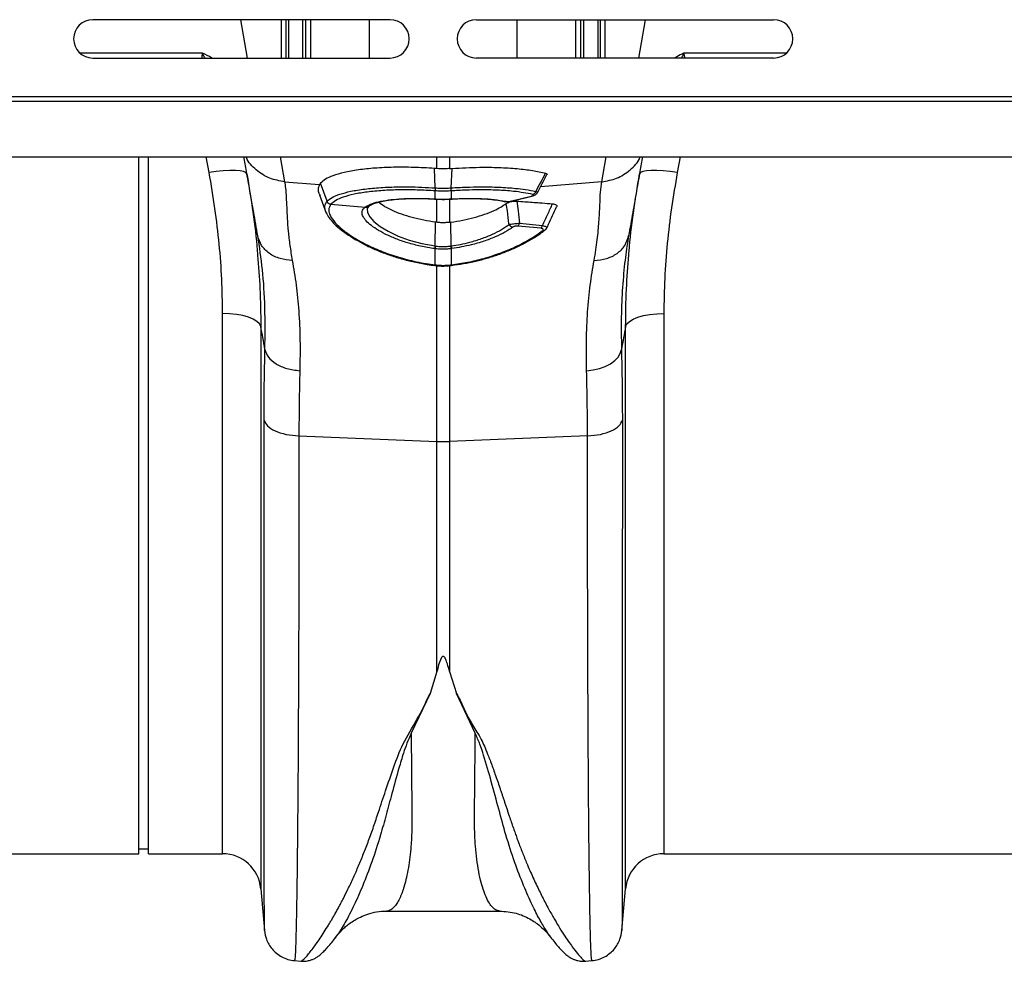
# Model space of a CAD drawing. Units: millimetres. Extents: x 781 to 11910, y 772 to 5134.
# Drawn here: x 2505 to 2710, y 3944 to 4140 of the extents above; entities that cross this region are included whole.
import ezdxf

# ---------------------------------------------------------------- set-up
doc = ezdxf.new("R2010")
doc.units = ezdxf.units.MM
doc.layers.add('ACO_DRAINAGE', color=7, linetype='CONTINUOUS')

# ---------------------------------------------------------------- blocks, each defined once
blk = doc.blocks.new('ACO_-_32811_-_PLAN')
at = {"layer": 'ACO_DRAINAGE', "linetype": 'Continuous'}
for p, q in [((-502.34, 174), (-564.34, 174)), ((-532.05, 166), (-533.46, 174)), ((-524.97, 166), (-524.97, 174)), ((-520.62, 174), (-520.62, 166)), ((-519.91, 166), (-519.91, 174)), ((-518.94, 174), (-518.94, 166)), ((-506.64, 166), (-506.64, 174)), ((-484.34, 174), (-422.34, 174)), ((-475.87, 174), (-475.87, 166)), ((-463.57, 166), (-463.57, 174)), ((-462.6, 174), (-462.6, 166)), ((-461.9, 166), (-461.9, 174)), ((-457.55, 174), (-457.55, 166)), ((-450.47, 166), (-449.06, 174)), ((-564.34, 166), (-502.34, 166)), ((-422.34, 166), (-484.34, 166)), ((-995.84, 157), (8.74, 157)), ((-995.8, 158), (8.78, 158)), ((-995.84, 145.4), (8.74, 145.4)), ((-554.76, 0), (-554.76, 145.4)), ((-552.76, 0), (-552.76, 145.4)), ((-540.08, 142.09), (-540.69, 145.4)), ((-525.26, 145.4), (-524.34, 140.2)), ((-492.56, 142.94), (-492.56, 145.4)), ((-489.95, 145.4), (-489.95, 142.94)), ((-458.18, 140.2), (-457.26, 145.4)), ((-441.82, 145.4), (-442.43, 142.09)), ((-538.58, 142.32), (-540.08, 142.09)), ((-537.13, 142.47), (-538.58, 142.32)), ((-535.79, 142.55), (-537.13, 142.47)), ((-534.61, 142.55), (-535.79, 142.55)), ((-533.63, 142.48), (-534.61, 142.55)), ((-532.88, 142.33), (-533.63, 142.48)), ((-532.4, 142.11), (-532.88, 142.33)), ((-532.2, 141.83), (-532.4, 142.11)), ((-492.56, 142.94), (-493.1, 142.98)), ((-492.93, 138.91), (-493.1, 142.98)), ((-489.95, 142.94), (-489.41, 142.98)), ((-489.58, 138.91), (-489.41, 142.98)), ((-450.11, 142.11), (-450.31, 141.83)), ((-449.63, 142.33), (-450.11, 142.11)), ((-448.89, 142.48), (-449.63, 142.33)), ((-447.91, 142.55), (-448.89, 142.48)), ((-446.72, 142.55), (-447.91, 142.55)), ((-445.38, 142.47), (-446.72, 142.55)), ((-443.94, 142.32), (-445.38, 142.47)), ((-442.43, 142.09), (-443.94, 142.32)), ((-524.34, 140.2), (-517.08, 139.59)), ((-516.82, 139.93), (-517.08, 139.59)), ((-515.49, 136.12), (-516.82, 139.93)), ((-458.18, 140.2), (-470.97, 139.12)), ((-492.93, 138.91), (-492.93, 138.91)), ((-492.91, 138.28), (-492.91, 138.28)), ((-492.91, 136.61), (-492.91, 138.28)), ((-489.6, 138.28), (-489.6, 136.61)), ((-489.6, 138.28), (-489.6, 138.28)), ((-489.58, 138.91), (-489.58, 138.91)), ((-517.04, 137.48), (-515.64, 133.62)), ((-493.06, 136.62), (-492.91, 136.61)), ((-493.06, 136.62), (-493.04, 136.59)), ((-493.04, 136.59), (-492.89, 136.58)), ((-493.04, 136.59), (-493.04, 136.59)), ((-492.91, 136.61), (-492.89, 136.58)), ((-492.89, 136.58), (-492.89, 136.58)), ((-492.56, 131.73), (-492.56, 136.6)), ((-490.5, 136.54), (-489.63, 136.59)), ((-489.95, 136.7), (-489.95, 131.73)), ((-489.63, 136.58), (-489.48, 136.59)), ((-489.62, 136.58), (-489.63, 136.58)), ((-489.6, 136.61), (-489.62, 136.58)), ((-489.6, 136.61), (-489.45, 136.62)), ((-489.47, 136.59), (-489.48, 136.59)), ((-489.45, 136.62), (-489.47, 136.59)), ((-478.52, 136.11), (-478.54, 136.11)), ((-476.93, 136.18), (-472.9, 137.19)), ((-476.93, 136.18), (-476.83, 136.17)), ((-476.83, 136.17), (-476.77, 136.18)), ((-476.77, 136.18), (-472.74, 137.19)), ((-472.9, 137.19), (-472.8, 137.18)), ((-472.8, 137.18), (-472.75, 137.19)), ((-472.75, 137.19), (-472.74, 137.19)), ((-514.68, 135.49), (-514.68, 135.49)), ((-514.68, 135.49), (-507.56, 134.88)), ((-507.56, 134.88), (-507.44, 134.97)), ((-506.87, 135.02), (-507.13, 134.61)), ((-507.13, 134.61), (-507.07, 133.79)), ((-507.07, 133.79), (-506.58, 132.86)), ((-506.84, 135.07), (-506.74, 135.14)), ((-506.58, 132.86), (-505.71, 131.89)), ((-505.71, 131.89), (-504.42, 130.88)), ((-492.91, 126.79), (-492.87, 131.77)), ((-492.56, 131.73), (-492.87, 131.77)), ((-489.95, 131.73), (-489.65, 131.77)), ((-489.6, 126.79), (-489.65, 131.77)), ((-475.37, 131.53), (-470.55, 131.06)), ((-504.42, 130.88), (-502.74, 129.85)), ((-502.74, 129.85), (-500.66, 128.87)), ((-470.84, 130.49), (-475.66, 130.95)), ((-470.09, 130.06), (-470.1, 130.05)), ((-470.1, 130.05), (-470.1, 130.05)), ((-500.66, 128.87), (-498.34, 128.02)), ((-498.34, 128.02), (-495.73, 127.31)), ((-452.6, 128.88), (-452.66, 128.46)), ((-495.73, 127.31), (-492.91, 126.79)), ((-492.91, 126.23), (-493.02, 126.24)), ((-492.91, 126.79), (-492.91, 126.79)), ((-492.91, 126.79), (-492.91, 126.79)), ((-492.91, 122.85), (-492.91, 126.23)), ((-489.5, 126.24), (-489.6, 126.23)), ((-489.6, 126.23), (-489.6, 122.85)), ((-492.99, 122.72), (-492.95, 122.71)), ((-492.99, 122.72), (-492.99, 122.72)), ((-492.96, 122.86), (-492.91, 122.85)), ((-492.56, 86.02), (-492.56, 122.72)), ((-489.95, 122.85), (-489.95, 86.02)), ((-489.6, 122.85), (-489.56, 122.86)), ((-489.57, 122.71), (-489.52, 122.72)), ((-489.52, 122.72), (-489.52, 122.72)), ((-537.27, 0), (-537.27, 112.72)), ((-535.8, 112.67), (-537.27, 112.72)), ((-534.37, 112.52), (-535.8, 112.67)), ((-533.05, 112.27), (-534.37, 112.52)), ((-531.87, 111.94), (-533.05, 112.27)), ((-530.87, 111.54), (-531.87, 111.94)), ((-530.1, 111.07), (-530.87, 111.54)), ((-529.57, 110.56), (-530.1, 111.07)), ((-452.95, 110.56), (-452.42, 111.07)), ((-452.42, 111.07), (-451.64, 111.54)), ((-451.64, 111.54), (-450.65, 111.94)), ((-450.65, 111.94), (-449.47, 112.27)), ((-449.47, 112.27), (-448.14, 112.52)), ((-448.14, 112.52), (-446.72, 112.67)), ((-446.72, 112.67), (-445.24, 112.72)), ((-445.24, 112.72), (-445.24, 0)), ((-529.3, 110.02), (-529.57, 110.56)), ((-529.3, 110.02), (-529.3, -7.3)), ((-453.21, 110.02), (-452.95, 110.56)), ((-453.21, -7.3), (-453.21, 110.02)), ((-454.32, 104.39), (-454.08, 105.2)), ((-456.39, 102.23), (-455.49, 102.88)), ((-455.49, 102.88), (-454.79, 103.6)), ((-454.79, 103.6), (-454.32, 104.39)), ((-461.35, 100.77), (-459.98, 100.94)), ((-459.98, 100.94), (-458.66, 101.25)), ((-458.66, 101.25), (-457.45, 101.68)), ((-457.45, 101.68), (-456.39, 102.23)), ((-521.35, 87.17), (-492.56, 86.02)), ((-461.17, 87.17), (-489.95, 86.02)), ((-492.56, 38.05), (-492.56, 86.02)), ((-489.95, 86.02), (-489.95, 38.05)), ((-492.56, 38.05), (-493.98, 33.47)), ((-489.95, 38.05), (-488.52, 33.45)), ((-493.98, 33.47), (-497.93, 25.15)), ((-484.59, 25.14), (-488.52, 33.45)), ((-645.24, 0), (-554.76, 0)), ((-554.76, 1), (-552.76, 1)), ((-552.76, 0), (-537.27, 0)), ((-445.24, 0), (-354.76, 0)), ((-529.3, -7.3), (-528.54, -15.99)), ((-453.97, -16.01), (-453.21, -7.3)), ((-503.06, -11.94), (-479.46, -11.94)), ((-503.05, -11.94), (-503.06, -11.94)), ((-528.54, -16), (-528.54, -15.99)), ((-453.97, -16.01), (-453.98, -16.01)), ((-468.8, -17.46), (-468.83, -17.41)), ((-522.28, -22.29), (-520.93, -22.4)), ((-461.62, -22.41), (-460.23, -22.29))]:
    blk.add_line(p, q, dxfattribs=at)
for centre, radius, start, end in [((-564.34, 170), 4, 90, 270), ((-502.34, 170), 4, 270, 90), ((-484.34, 170), 4, 90, 270), ((-422.34, 170), 4, 270, 90), ((-489.94, 138.68), 3, 175.7386, 187.687), ((-489.93, 138.68), 3.01, 175.737, 187.668), ((-492.57, 138.68), 3, 352.313, 4.2614), ((-492.58, 138.68), 3.01, 352.332, 4.263), ((-472.88, 138.49), 0.982, 288.9968, 341.97), ((-514.54, 136.52), 1.04, 202.9, 262.199), ((-514.54, 136.52), 1.04, 202.9012, 262.1813), ((-478.41, 136.69), 0.597, 258.9554, 286.5633), ((-507.41, 135.78), 0.911, 260.8124, 308.9525), ((-507.29, 135.86), 0.898, 260.4336, 303.096), ((-476.49, 131.72), 1.13, 317.0525, 350.4929), ((-476.52, 131.83), 1.14, 208.0203, 259.6427), ((-471.71, 131.27), 1.17, 317.9344, 349.7398), ((-470.49, 130.61), 0.685, 259.8632, 305.0634), ((-498.47, 127.61), 5.62, 345.9744, 351.6669), ((-498.5, 127.61), 5.76, 346.1752, 351.7308), ((-484.01, 127.61), 5.76, 188.2692, 193.8248), ((-484.04, 127.61), 5.62, 188.3331, 194.0256), ((-493.27, 122.87), 0.315, 332.2815, 358.3993), ((-493.24, 122.86), 0.33, 333.3572, 358.2122), ((-489.26, 122.87), 0.345, 182.2277, 205.9941), ((-489.18, 122.88), 0.376, 183.3593, 205.0662), ((-491.26, 118.83), 32.83, 267.7181, 272.2819), ((-537.27, -8), 8, 5, 90), ((-445.24, -8), 8, 90, 175)]:
    blk.add_arc(centre, radius, start, end, dxfattribs=at)
for points, knots in [([(-524.07, 174), (-524.07, 171.77), (-524.07, 169.1), (-524.07, 166.44), (-524.07, 166)], [0, 0, 0, 0, 0.83491, 1, 1, 1, 1]), ([(-523.47, 166), (-523.47, 166.32), (-523.47, 168.97), (-523.47, 171.65), (-523.47, 174)], [0, 0, 0, 0, 0.118956, 1, 1, 1, 1]), ([(-459.04, 174), (-459.04, 171.65), (-459.04, 168.97), (-459.04, 166.32), (-459.04, 166)], [0, 0, 0, 0, 0.881028, 1, 1, 1, 1]), ([(-458.45, 166), (-458.45, 167.02), (-458.45, 169.68), (-458.45, 172.35), (-458.45, 174)], [0, 0, 0, 0, 0.382158, 1, 1, 1, 1]), ([(-541.45, 167.02), (-542.85, 167.02), (-545.65, 167.02), (-550.78, 167.02), (-556.5, 167.02), (-561.94, 167.02), (-565.6, 167.02), (-566.99, 167.02)], [0, 0, 0, 0, 0.21649, 0.43298, 0.649469, 0.865959, 1, 1, 1, 1]), ([(-541.48, 167), (-541.48, 167), (-541.48, 167), (-541.48, 166.99), (-541.48, 166.99), (-541.48, 166.97), (-541.49, 166.9), (-541.55, 166.68), (-541.65, 166.36), (-541.63, 166.1), (-541.62, 166)], [0, 0, 0, 0, 0.005821, 0.010386, 0.014932, 0.023677, 0.055695, 0.182204, 0.687459, 1, 1, 1, 1]), ([(-540.93, 166), (-541.06, 166.22), (-541.22, 166.48), (-541.35, 166.79), (-541.4, 166.9), (-541.43, 166.97), (-541.46, 167.01), (-541.47, 167.02), (-541.48, 167.02)], [0, 0, 0, 0, 0.631391, 0.773973, 0.866093, 0.930257, 0.980188, 1, 1, 1, 1]), ([(-539.46, 166), (-539.5, 166.02), (-540.1, 166.37), (-540.8, 166.71), (-541.45, 167.02)], [0, 0, 0, 0, 0.070306, 1, 1, 1, 1]), ([(-441.07, 167.02), (-441.57, 166.77), (-442.26, 166.43), (-442.88, 166.09), (-443.05, 166)], [0, 0, 0, 0, 0.730703, 1, 1, 1, 1]), ([(-441.04, 167.02), (-441.04, 167.02), (-441.06, 167), (-441.08, 166.96), (-441.12, 166.89), (-441.16, 166.79), (-441.29, 166.48), (-441.45, 166.22), (-441.58, 166)], [0, 0, 0, 0, 0.020347, 0.076284, 0.134322, 0.226398, 0.368911, 1, 1, 1, 1]), ([(-419.68, 167.02), (-421.8, 167.02), (-426.04, 167.02), (-431.73, 167.02), (-436.87, 167.02), (-439.67, 167.02), (-441.07, 167.02)], [0, 0, 0, 0, 0.249641, 0.499761, 0.74988, 1, 1, 1, 1]), ([(-440.84, 166), (-440.86, 166.14), (-440.89, 166.33), (-440.94, 166.58), (-440.98, 166.71), (-441, 166.8), (-441.01, 166.86), (-441.03, 166.9), (-441.03, 166.93), (-441.04, 166.95), (-441.04, 166.97), (-441.04, 166.98), (-441.04, 166.99), (-441.04, 167), (-441.03, 167), (-441.03, 167), (-441.03, 167)], [0, 0, 0, 0, 0.416565, 0.606146, 0.733093, 0.818058, 0.874946, 0.913104, 0.938809, 0.956284, 0.968374, 0.98099, 0.986748, 0.991613, 0.996499, 1, 1, 1, 1]), ([(-529.92, 128.88), (-530.21, 130.54), (-530.79, 133.84), (-531.59, 138.37), (-532.3, 142.36), (-532.66, 144.42), (-532.83, 145.4)], [0, 0, 0, 0, 0.256539, 0.509069, 0.765713, 1, 1, 1, 1]), ([(-524.34, 140.2), (-525.39, 140.38), (-527.57, 140.73), (-530.3, 142.57), (-531.96, 144.26), (-532.33, 145.34), (-532.35, 145.4)], [0, 0, 0, 0, 0.314968, 0.647738, 0.980508, 1, 1, 1, 1]), ([(-458.18, 140.2), (-457.12, 140.38), (-454.95, 140.73), (-452.22, 142.57), (-450.56, 144.26), (-450.18, 145.34), (-450.16, 145.4)], [0, 0, 0, 0, 0.314968, 0.647738, 0.980508, 1, 1, 1, 1]), ([(-449.68, 145.4), (-449.85, 144.42), (-450.22, 142.36), (-450.92, 138.37), (-451.72, 133.84), (-452.3, 130.54), (-452.6, 128.88)], [0, 0, 0, 0, 0.234282, 0.490908, 0.743452, 1, 1, 1, 1]), ([(-537.27, 112.72), (-537.31, 115.1), (-537.37, 119.87), (-537.93, 127.18), (-538.79, 134.6), (-539.65, 139.59), (-540.08, 142.09)], [0, 0, 0, 0, 0.247573, 0.496124, 0.747591, 1, 1, 1, 1]), ([(-532.2, 141.83), (-531.77, 139.17), (-530.91, 133.84), (-530.2, 128.18), (-530, 125.22), (-529.98, 124.89)], [0, 0, 0, 0, 0.469282, 0.940119, 1, 1, 1, 1]), ([(-493.1, 142.98), (-494.56, 143.06), (-497.47, 143.22), (-501.65, 143.23), (-505.54, 143.06), (-509.02, 142.7), (-512, 142.16), (-514.28, 141.5), (-515.92, 140.75), (-516.52, 140.2), (-516.82, 139.93)], [0, 0, 0, 0, 0.129426, 0.258852, 0.388283, 0.517713, 0.647, 0.776285, 0.888143, 1, 1, 1, 1]), ([(-489.95, 142.94), (-490.26, 142.92), (-491.13, 142.86), (-492.01, 142.91), (-492.56, 142.94)], [0, 0, 0, 0, 0.361037, 1, 1, 1, 1]), ([(-489.41, 142.98), (-487.47, 143.08), (-484.1, 143.26), (-479.55, 143.19), (-475.84, 142.96), (-472.52, 142.56), (-470.78, 142.16), (-469.9, 141.96)], [0, 0, 0, 0, 0.252933, 0.4399, 0.632291, 0.813669, 1, 1, 1, 1]), ([(-471.95, 138.19), (-471.6, 138.83), (-470.91, 140.08), (-470.23, 141.34), (-469.9, 141.96)], [0, 0, 0, 0, 0.511073, 1, 1, 1, 1]), ([(-469.9, 141.96), (-469.81, 141.93), (-469.63, 141.86), (-469.56, 141.76), (-469.62, 141.7), (-469.63, 141.69)], [0, 0, 0, 0, 0.448216, 0.896602, 1, 1, 1, 1]), ([(-452.53, 124.98), (-452.52, 125.21), (-452.32, 128.09), (-451.63, 133.72), (-450.75, 139.12), (-450.31, 141.83)], [0, 0, 0, 0, 0.041096, 0.519719, 1, 1, 1, 1]), ([(-442.43, 142.09), (-442.86, 139.64), (-443.7, 134.72), (-444.57, 127.35), (-445.14, 119.99), (-445.21, 115.15), (-445.24, 112.72)], [0, 0, 0, 0, 0.247667, 0.496217, 0.747602, 1, 1, 1, 1]), ([(-524.34, 140.2), (-524.27, 139.76), (-524.12, 138.8), (-524.01, 137.01), (-523.9, 134.91), (-523.81, 132.56), (-523.6, 129.91), (-523.29, 126.98), (-522.92, 124.84), (-522.74, 123.79)], [0, 0, 0, 0, 0.131555, 0.284699, 0.427391, 0.565191, 0.715043, 0.859848, 1, 1, 1, 1]), ([(-471.62, 137.92), (-471.23, 138.63), (-470.55, 139.88), (-469.9, 141.15), (-469.62, 141.69)], [0, 0, 0, 0, 0.570636, 1, 1, 1, 1]), ([(-459.78, 123.79), (-459.53, 125.26), (-459.05, 128.16), (-458.75, 132), (-458.57, 135.32), (-458.48, 138.13), (-458.28, 139.51), (-458.18, 140.2)], [0, 0, 0, 0, 0.197405, 0.391324, 0.601142, 0.800823, 1, 1, 1, 1]), ([(-517.08, 139.59), (-517.18, 139.35), (-517.39, 138.87), (-517.36, 138.13), (-517.05, 137.6), (-516.93, 137.4)], [0, 0, 0, 0, 0.382011, 0.769837, 1, 1, 1, 1]), ([(-515.49, 136.12), (-515.49, 136.12), (-515.24, 136.39), (-514.53, 136.92), (-512.86, 137.62), (-510.57, 138.23), (-507.7, 138.7), (-504.33, 139.01), (-501.19, 139.13), (-497.41, 139.13), (-494.82, 139.03), (-492.93, 138.91), (-492.93, 138.91)], [0, 0, 0, 0, 0.000002, 0.118861, 0.240721, 0.367475, 0.49785, 0.625555, 0.756931, 0.82397, 0.999998, 1, 1, 1, 1]), ([(-492.91, 138.28), (-494.17, 138.35), (-496.68, 138.5), (-500.38, 138.52), (-503.91, 138.38), (-507.16, 138.08), (-509.94, 137.61), (-512.14, 137), (-513.78, 136.3), (-514.38, 135.76), (-514.68, 135.49)], [0, 0, 0, 0, 0.121691, 0.243381, 0.372987, 0.502591, 0.631119, 0.759644, 0.879823, 1, 1, 1, 1]), ([(-492.93, 138.91), (-492.74, 138.9), (-492.19, 138.86), (-491.26, 138.85), (-490.33, 138.86), (-489.77, 138.9), (-489.58, 138.91)], [0, 0, 0, 0, 0.170323, 0.5, 0.829045, 1, 1, 1, 1]), ([(-489.6, 138.28), (-489.79, 138.27), (-490.34, 138.24), (-491.26, 138.22), (-492.18, 138.24), (-492.73, 138.27), (-492.91, 138.28)], [0, 0, 0, 0, 0.171007, 0.5, 0.829626, 1, 1, 1, 1]), ([(-472.57, 137.56), (-473.85, 137.79), (-476.04, 138.19), (-479.94, 138.46), (-483.33, 138.52), (-486.59, 138.46), (-488.59, 138.34), (-489.6, 138.28)], [0, 0, 0, 0, 0.287744, 0.48861, 0.6953, 0.84644, 1, 1, 1, 1]), ([(-489.58, 138.91), (-489.58, 138.91), (-488.55, 138.98), (-486.48, 139.08), (-483.12, 139.15), (-479.6, 139.08), (-476.5, 138.87), (-473.94, 138.56), (-472.65, 138.32), (-471.95, 138.19)], [0, 0, 0, 0, 0.000003, 0.152249, 0.304494, 0.508135, 0.711773, 0.842709, 1, 1, 1, 1]), ([(-472.75, 137.2), (-472.57, 137.25), (-472.24, 137.33), (-471.87, 137.56), (-471.65, 137.78), (-471.61, 137.91), (-471.6, 137.92)], [0, 0, 0, 0, 0.412158, 0.732295, 0.979203, 1, 1, 1, 1]), ([(-471.95, 138.19), (-471.86, 138.14), (-471.67, 138.06), (-471.57, 137.97), (-471.6, 137.93), (-471.62, 137.92)], [0, 0, 0, 0, 0.4077093, 0.8170376, 1, 1, 1, 1]), ([(-515.71, 133.94), (-515.84, 134.28), (-516.16, 135.12), (-515.75, 135.74), (-515.5, 136.11)], [0, 0, 0, 0, 0.398937, 1, 1, 1, 1]), ([(-515.5, 136.11), (-515.5, 136.11), (-515.49, 136.12), (-515.49, 136.12), (-515.49, 136.12)], [0, 0, 0, 0, 0.997745, 1, 1, 1, 1]), ([(-507.44, 134.97), (-507.01, 135.21), (-506.23, 135.65), (-504.34, 136.14), (-502.25, 136.47), (-499.99, 136.66), (-497.71, 136.74), (-495.41, 136.73), (-493.83, 136.66), (-493.06, 136.62)], [0, 0, 0, 0, 0.183133, 0.336712, 0.495536, 0.632606, 0.756234, 0.882528, 1, 1, 1, 1]), ([(-506.79, 135.09), (-506.62, 135.2), (-506.27, 135.42), (-505.53, 135.72), (-504.45, 136.02), (-503.1, 136.28), (-501.47, 136.5), (-499.62, 136.64), (-497.6, 136.71), (-495.46, 136.7), (-493.88, 136.64), (-493.03, 136.59), (-492.94, 136.58)], [0, 0, 0, 0, 0.092776, 0.193074, 0.295137, 0.405895, 0.520466, 0.636278, 0.752068, 0.86851, 0.985902, 1, 1, 1, 1]), ([(-492.87, 131.77), (-493.7, 131.89), (-495.37, 132.13), (-497.75, 132.7), (-499.96, 133.39), (-501.88, 134.16), (-503.47, 135), (-504.41, 135.59), (-504.72, 135.9), (-504.75, 135.92)], [0, 0, 0, 0, 0.163235, 0.331215, 0.49412, 0.661975, 0.820918, 0.984856, 1, 1, 1, 1]), ([(-492.91, 136.61), (-492.77, 136.6), (-492.22, 136.57), (-491.23, 136.55), (-490.27, 136.57), (-489.72, 136.6), (-489.6, 136.61)], [0, 0, 0, 0, 0.1320308, 0.5000123, 0.8918745, 1, 1, 1, 1]), ([(-492.89, 136.58), (-492.73, 136.57), (-491.94, 136.52), (-491.14, 136.5), (-490.5, 136.54), (-490.5, 136.54)], [0, 0, 0, 0, 0.196185, 0.999184, 1, 1, 1, 1]), ([(-489.65, 131.77), (-488.82, 131.89), (-487.14, 132.13), (-484.77, 132.7), (-482.56, 133.39), (-480.71, 134.13), (-479.19, 134.9), (-478.46, 135.4), (-478.1, 135.65)], [0, 0, 0, 0, 0.1721674, 0.3493323, 0.5212316, 0.698349, 0.847355, 1, 1, 1, 1]), ([(-489.45, 136.62), (-489.18, 136.63), (-487.98, 136.7), (-485.86, 136.75), (-483.13, 136.7), (-480.48, 136.51), (-478.99, 136.25), (-478.24, 136.12)], [0, 0, 0, 0, 0.063256, 0.278512, 0.499983, 0.7453, 1, 1, 1, 1]), ([(-489.29, 136.59), (-489.11, 136.61), (-488.21, 136.66), (-486.59, 136.7), (-484.48, 136.7), (-482.48, 136.62), (-480.67, 136.45), (-479.35, 136.28), (-478.72, 136.14), (-478.55, 136.1)], [0, 0, 0, 0, 0.043402, 0.214632, 0.395343, 0.574592, 0.752402, 0.931256, 1, 1, 1, 1]), ([(-478.52, 136.11), (-478.39, 136.09), (-478.1, 136.04), (-477.72, 136.04), (-477.5, 136.07), (-477.47, 136.07)], [0, 0, 0, 0, 0.40106, 0.908029, 1, 1, 1, 1]), ([(-478.24, 136.12), (-478.21, 136.11), (-478.1, 136.09), (-477.87, 136.08), (-477.55, 136.09), (-477.22, 136.12), (-477.02, 136.16), (-476.93, 136.18)], [0, 0, 0, 0, 0.094197, 0.321451, 0.546841, 0.773456, 1, 1, 1, 1]), ([(-478.1, 135.65), (-477.97, 135.73), (-477.74, 135.88), (-477.21, 136.05), (-476.66, 136.14), (-476.2, 136.17), (-475.97, 136.15), (-475.89, 136.15)], [0, 0, 0, 0, 0.277884, 0.49566, 0.714807, 0.904075, 1, 1, 1, 1]), ([(-477.52, 131.29), (-477.53, 131.34), (-477.64, 132.27), (-477.82, 133.73), (-478.02, 135.13), (-478.1, 135.65)], [0, 0, 0, 0, 0.030324, 0.642849, 1, 1, 1, 1]), ([(-477.47, 136.07), (-477.3, 136.09), (-477.05, 136.11), (-476.84, 136.17), (-476.78, 136.19)], [0, 0, 0, 0, 0.687753, 1, 1, 1, 1]), ([(-475.89, 136.15), (-475.33, 136.11), (-473.75, 136), (-471.46, 135.83), (-469.54, 135.68), (-468.64, 135.61), (-468.45, 135.59)], [0, 0, 0, 0, 0.22396, 0.638226, 0.922773, 1, 1, 1, 1]), ([(-475.89, 136.15), (-475.81, 135.47), (-475.62, 133.93), (-475.46, 132.39), (-475.37, 131.53)], [0, 0, 0, 0, 0.445521, 1, 1, 1, 1]), ([(-472.9, 137.19), (-472.86, 137.2), (-472.73, 137.24), (-472.56, 137.3), (-472.41, 137.38), (-472.37, 137.45), (-472.41, 137.52), (-472.51, 137.55), (-472.57, 137.56)], [0, 0, 0, 0, 0.0763277, 0.2938126, 0.4812992, 0.6533611, 0.8267576, 1, 1, 1, 1]), ([(-470.55, 131.06), (-470.18, 131.86), (-469.46, 133.37), (-468.78, 134.88), (-468.45, 135.59)], [0, 0, 0, 0, 0.5296916, 1, 1, 1, 1]), ([(-468.45, 135.59), (-468.31, 135.57), (-468.01, 135.54), (-467.71, 135.41), (-467.55, 135.22), (-467.51, 135.06), (-467.6, 134.96), (-467.6, 134.95)], [0, 0, 0, 0, 0.221036, 0.442284, 0.661336, 0.975676, 1, 1, 1, 1]), ([(-515.73, 133.93), (-515.68, 133.78), (-515.49, 133.27), (-514.89, 132.4), (-513.9, 131.3), (-512.6, 130.16), (-511.03, 129.02), (-509.21, 127.9), (-507.18, 126.83), (-504.96, 125.83), (-502.55, 124.91), (-499.99, 124.11), (-497.33, 123.44), (-494.98, 122.99), (-493.52, 122.78), (-493, 122.7)], [0, 0, 0, 0, 0.03354, 0.111636, 0.195408, 0.280605, 0.365608, 0.450198, 0.533606, 0.617687, 0.701689, 0.785559, 0.869262, 0.952606, 1, 1, 1, 1]), ([(-514.68, 135.49), (-514.9, 135.11), (-515.3, 134.43), (-514.89, 133.09), (-513.9, 131.68), (-512.26, 130.15), (-510.48, 128.89), (-508.38, 127.64), (-505.98, 126.42), (-502.6, 125.06), (-498.84, 123.92), (-495.58, 123.22), (-493.58, 122.94), (-492.96, 122.86)], [0, 0, 0, 0, 0.114335, 0.210842, 0.310452, 0.407124, 0.506625, 0.548927, 0.648427, 0.750725, 0.85057, 0.953334, 1, 1, 1, 1]), ([(-493.02, 126.24), (-494.01, 126.4), (-495.96, 126.71), (-498.71, 127.43), (-501.2, 128.28), (-503.39, 129.26), (-505.21, 130.28), (-506.61, 131.29), (-507.6, 132.27), (-508.14, 133.19), (-508.27, 134.11), (-507.82, 134.6), (-507.56, 134.88)], [0, 0, 0, 0, 0.102632, 0.202011, 0.301399, 0.400342, 0.499279, 0.593058, 0.68682, 0.78119, 0.87555, 1, 1, 1, 1]), ([(-507.08, 134.78), (-507.07, 134.81), (-507.06, 134.86), (-506.87, 135.02), (-506.78, 135.09)], [0, 0, 0, 0, 0.57091, 1, 1, 1, 1]), ([(-469.62, 130.62), (-469.51, 130.85), (-468.82, 132.29), (-468.16, 133.74), (-467.6, 134.95)], [0, 0, 0, 0, 0.159494, 1, 1, 1, 1]), ([(-489.95, 131.73), (-489.98, 131.73), (-490.29, 131.69), (-490.88, 131.64), (-491.72, 131.64), (-492.28, 131.7), (-492.56, 131.73)], [0, 0, 0, 0, 0.032979, 0.35532, 0.677664, 1, 1, 1, 1]), ([(-477.52, 131.29), (-477.37, 131.32), (-477.1, 131.36), (-476.57, 131.42), (-476.04, 131.48), (-475.63, 131.51), (-475.43, 131.53), (-475.37, 131.53)], [0, 0, 0, 0, 0.266027, 0.489132, 0.724014, 0.926042, 1, 1, 1, 1]), ([(-489.6, 126.79), (-489.6, 126.79), (-488.28, 126.98), (-486.07, 127.42), (-483.21, 128.31), (-480.98, 129.22), (-479.01, 130.23), (-478.02, 130.94), (-477.52, 131.29)], [0, 0, 0, 0, 0.000004, 0.265097, 0.446856, 0.634091, 0.814451, 1, 1, 1, 1]), ([(-489.56, 122.86), (-488.42, 123.02), (-486.11, 123.36), (-482.61, 124.22), (-479.09, 125.36), (-475.79, 126.77), (-472.86, 128.33), (-471.37, 129.39), (-470.61, 129.94)], [0, 0, 0, 0, 0.147374, 0.29796, 0.471229, 0.649469, 0.822227, 1, 1, 1, 1]), ([(-489.52, 122.74), (-488.69, 122.86), (-486.99, 123.1), (-484.5, 123.61), (-482.07, 124.24), (-479.69, 125.01), (-477.36, 125.91), (-475.14, 126.92), (-473.14, 128), (-471.43, 129.05), (-470.52, 129.74), (-470.11, 130.06)], [0, 0, 0, 0, 0.105266, 0.215386, 0.319896, 0.42973, 0.546998, 0.665276, 0.78313, 0.901509, 1, 1, 1, 1]), ([(-476.72, 130.71), (-477.25, 130.37), (-478.31, 129.67), (-480.39, 128.67), (-482.77, 127.76), (-485.77, 126.86), (-488.12, 126.47), (-489.5, 126.24)], [0, 0, 0, 0, 0.180663, 0.366571, 0.548318, 0.735339, 1, 1, 1, 1]), ([(-475.66, 130.95), (-475.69, 130.95), (-475.79, 130.96), (-476, 130.95), (-476.27, 130.91), (-476.53, 130.83), (-476.65, 130.75), (-476.72, 130.71)], [0, 0, 0, 0, 0.072878, 0.26716, 0.492336, 0.71551, 1, 1, 1, 1]), ([(-470.61, 129.94), (-470.6, 129.94), (-470.51, 130.02), (-470.41, 130.14), (-470.4, 130.29), (-470.48, 130.39), (-470.62, 130.46), (-470.77, 130.48), (-470.84, 130.49)], [0, 0, 0, 0, 0.03746, 0.337535, 0.553797, 0.70122, 0.850418, 1, 1, 1, 1]), ([(-470.55, 131.06), (-470.42, 131.03), (-470.14, 130.96), (-469.85, 130.86), (-469.65, 130.75), (-469.56, 130.66), (-469.62, 130.63), (-469.63, 130.63)], [0, 0, 0, 0, 0.226298, 0.452568, 0.668322, 0.965319, 1, 1, 1, 1]), ([(-470.1, 130.07), (-470.02, 130.13), (-469.83, 130.26), (-469.7, 130.48), (-469.63, 130.62)], [0, 0, 0, 0, 0.382757, 1, 1, 1, 1]), ([(-522.74, 123.79), (-523.59, 123.87), (-525.35, 124.02), (-527.61, 125.16), (-529.3, 126.82), (-529.72, 128.2), (-529.92, 128.88)], [0, 0, 0, 0, 0.242825, 0.5, 0.757175, 1, 1, 1, 1]), ([(-528.44, 105.2), (-528.41, 108.16), (-528.35, 114.08), (-528.88, 122.03), (-529.57, 126.59), (-529.92, 128.88)], [0, 0, 0, 0, 0.332206, 0.664503, 1, 1, 1, 1]), ([(-452.66, 128.46), (-452.9, 126.94), (-453.4, 123.75), (-453.89, 118.21), (-454.18, 112.03), (-454.11, 107.48), (-454.08, 105.2)], [0, 0, 0, 0, 0.230062, 0.482373, 0.740198, 1, 1, 1, 1]), ([(-492.91, 126.79), (-492.91, 126.79), (-492.88, 126.79), (-492.84, 126.78), (-492.81, 126.78)], [0, 0, 0, 0, 0.000571, 1, 1, 1, 1]), ([(-489.6, 126.23), (-489.85, 126.2), (-490.4, 126.14), (-491.27, 126.11), (-492.13, 126.14), (-492.68, 126.2), (-492.91, 126.23)], [0, 0, 0, 0, 0.2277527, 0.5000025, 0.787811, 1, 1, 1, 1]), ([(-492.81, 126.78), (-492.59, 126.75), (-492.07, 126.69), (-491.27, 126.66), (-490.46, 126.69), (-489.94, 126.75), (-489.71, 126.78)], [0, 0, 0, 0, 0.212265, 0.499997, 0.772172, 1, 1, 1, 1]), ([(-489.71, 126.78), (-489.67, 126.78), (-489.64, 126.79), (-489.6, 126.79), (-489.6, 126.79)], [0, 0, 0, 0, 0.999429, 1, 1, 1, 1]), ([(-529.98, 124.89), (-529.79, 122.56), (-529.38, 117.55), (-529.33, 112.64), (-529.3, 110.02)], [0, 0, 0, 0, 0.465508, 1, 1, 1, 1]), ([(-522.74, 123.79), (-522.45, 122.12), (-521.89, 118.82), (-521.35, 113.22), (-521.07, 107.27), (-521.13, 102.93), (-521.16, 100.77)], [0, 0, 0, 0, 0.253768, 0.498353, 0.751566, 1, 1, 1, 1]), ([(-461.35, 100.77), (-461.38, 102.9), (-461.45, 107.17), (-461.17, 113.13), (-460.64, 118.76), (-460.06, 122.11), (-459.78, 123.79)], [0, 0, 0, 0, 0.245594, 0.492915, 0.745566, 1, 1, 1, 1]), ([(-453.21, 110.02), (-453.18, 112.6), (-453.13, 117.54), (-452.73, 122.57), (-452.53, 124.98)], [0, 0, 0, 0, 0.521781, 1, 1, 1, 1]), ([(-492.95, 122.72), (-492.84, 122.71), (-492.08, 122.6), (-490.94, 122.56), (-489.94, 122.7), (-489.57, 122.75)], [0, 0, 0, 0, 0.098871, 0.673344, 1, 1, 1, 1]), ([(-492.91, 122.85), (-492.8, 122.84), (-492.25, 122.78), (-491.26, 122.73), (-490.26, 122.78), (-489.71, 122.84), (-489.6, 122.85)], [0, 0, 0, 0, 0.099492, 0.500001, 0.901923, 1, 1, 1, 1]), ([(-528.44, 105.2), (-528.58, 106.03), (-528.87, 107.63), (-529.16, 109.23), (-529.3, 110.02)], [0, 0, 0, 0, 0.5121062, 1, 1, 1, 1]), ([(-453.21, 110.02), (-453.35, 109.23), (-453.64, 107.63), (-453.93, 106.03), (-454.08, 105.2)], [0, 0, 0, 0, 0.487894, 1, 1, 1, 1]), ([(-528.62, 90.49), (-528.61, 93.02), (-528.6, 98.1), (-528.49, 102.83), (-528.44, 105.2)], [0, 0, 0, 0, 0.498431, 1, 1, 1, 1]), ([(-454.08, 105.2), (-454.03, 102.85), (-453.92, 98.12), (-453.9, 93.04), (-453.89, 90.49)], [0, 0, 0, 0, 0.498431, 1, 1, 1, 1]), ([(-521.16, 100.77), (-521.22, 98.6), (-521.32, 94.23), (-521.34, 89.53), (-521.35, 87.17)], [0, 0, 0, 0, 0.498408, 1, 1, 1, 1]), ([(-461.17, 87.17), (-461.17, 89.51), (-461.19, 94.21), (-461.3, 98.58), (-461.35, 100.77)], [0, 0, 0, 0, 0.498407, 1, 1, 1, 1]), ([(-528.54, -15.99), (-528.54, -15.94), (-528.55, -15.83), (-528.55, -15.17), (-528.55, -14.46), (-528.56, -13.82), (-528.56, -13.06), (-528.56, -12.2), (-528.56, -11.34), (-528.57, -10.63), (-528.57, -10.07), (-528.57, -9.47), (-528.57, -8.6), (-528.57, -7.42), (-528.57, -5.93), (-528.58, -4.13), (-528.58, -2.59), (-528.58, -1.42), (-528.58, -0.76), (-528.58, -0.06), (-528.58, 0.67), (-528.58, 1.44), (-528.59, 3.88), (-528.59, 8.29), (-528.6, 15.26), (-528.6, 22.91), (-528.61, 31.18), (-528.61, 40.74), (-528.62, 51.67), (-528.62, 64.07), (-528.62, 76.96), (-528.62, 86), (-528.62, 90.49)], [0, 0, 0, 0, 0.044871, 0.088404, 0.110167, 0.131926, 0.153682, 0.175434, 0.197182, 0.211792, 0.218818, 0.23003, 0.245523, 0.265298, 0.289351, 0.314056, 0.342071, 0.349956, 0.358067, 0.366406, 0.374971, 0.383763, 0.392782, 0.457004, 0.520441, 0.583096, 0.644972, 0.706072, 0.781353, 0.855431, 0.928312, 1, 1, 1, 1]), ([(-453.89, 90.49), (-453.89, 86), (-453.89, 76.96), (-453.9, 64.07), (-453.9, 51.67), (-453.9, 40.95), (-453.91, 31.77), (-453.91, 24), (-453.91, 17.59), (-453.92, 12.37), (-453.92, 8.35), (-453.92, 5.75), (-453.93, 4.35), (-453.93, 3.92), (-453.93, 3.5), (-453.93, 3.07), (-453.93, 2.65), (-453.93, 1.1), (-453.93, -1.28), (-453.94, -4.1), (-453.94, -6.24), (-453.94, -7.82), (-453.94, -8.94), (-453.95, -9.65), (-453.95, -10.1), (-453.95, -10.48), (-453.95, -10.95), (-453.95, -11.62), (-453.95, -12.49), (-453.96, -13.5), (-453.96, -14.47), (-453.97, -15.31), (-453.97, -15.83), (-453.97, -16.04), (-453.97, -16.02), (-453.97, -16.01)], [0, 0, 0, 0, 0.071687, 0.144566, 0.218642, 0.293921, 0.350924, 0.408603, 0.46696, 0.505852, 0.545041, 0.579775, 0.584341, 0.58891, 0.593484, 0.598062, 0.602644, 0.607229, 0.649559, 0.686098, 0.716841, 0.741785, 0.760926, 0.774263, 0.780455, 0.78677, 0.796191, 0.808602, 0.829801, 0.856317, 0.888155, 0.923729, 0.963128, 0.99898, 1, 1, 1, 1]), ([(-521.35, 87.17), (-521.35, 83.63), (-521.35, 76.47), (-521.36, 66.05), (-521.38, 55.79), (-521.41, 45.78), (-521.44, 36.33), (-521.49, 27.48), (-521.53, 19.26), (-521.58, 12.45), (-521.63, 6.88), (-521.66, 3.56), (-521.68, 1.49), (-521.69, 0.54), (-521.7, -0.4), (-521.71, -1.32), (-521.72, -2.23), (-521.73, -3.12), (-521.75, -4.96), (-521.79, -7.75), (-521.85, -11.27), (-521.91, -14.6), (-521.99, -17.57), (-522.06, -19.86), (-522.14, -21.4), (-522.21, -22.22), (-522.26, -22.2), (-522.28, -22.19)], [0, 0, 0, 0, 0.054455, 0.110319, 0.167592, 0.226272, 0.28636, 0.343714, 0.402294, 0.4621, 0.502247, 0.542928, 0.552135, 0.561368, 0.570629, 0.579916, 0.58923, 0.598572, 0.60794, 0.648726, 0.693957, 0.74363, 0.797745, 0.856301, 0.908493, 0.963769, 1, 1, 1, 1]), ([(-460.24, -22.19), (-460.26, -22.2), (-460.3, -22.22), (-460.37, -21.4), (-460.45, -19.9), (-460.52, -17.72), (-460.59, -14.99), (-460.65, -12.24), (-460.69, -9.7), (-460.72, -8.04), (-460.73, -6.95), (-460.74, -6.46), (-460.75, -5.96), (-460.76, -5.47), (-460.76, -4.97), (-460.77, -4.48), (-460.8, -2.1), (-460.85, 2.48), (-460.92, 9.94), (-460.98, 18.1), (-461.03, 26.85), (-461.07, 36.11), (-461.1, 45.78), (-461.13, 55.79), (-461.15, 66.05), (-461.16, 76.47), (-461.17, 83.63), (-461.17, 87.17)], [0, 0, 0, 0, 0.036229, 0.091506, 0.143699, 0.198492, 0.249416, 0.296471, 0.325409, 0.35266, 0.358546, 0.364347, 0.370064, 0.375695, 0.381241, 0.386702, 0.392078, 0.459202, 0.52492, 0.589231, 0.652135, 0.713632, 0.773722, 0.832404, 0.889677, 0.945543, 1, 1, 1, 1]), ([(-489.95, 38.05), (-490.08, 38.58), (-490.26, 39.28), (-490.54, 40.11), (-490.69, 40.48), (-490.81, 40.74), (-490.92, 40.92), (-491.01, 41.04), (-491.11, 41.12), (-491.18, 41.15), (-491.25, 41.16), (-491.31, 41.16), (-491.39, 41.13), (-491.54, 41.02), (-491.9, 40.44), (-492.21, 39.41), (-492.45, 38.5), (-492.56, 38.05)], [0, 0, 0, 0, 0.244206, 0.326666, 0.382759, 0.420852, 0.446908, 0.471729, 0.483219, 0.492565, 0.498986, 0.50543, 0.513413, 0.527438, 0.573793, 0.792812, 1, 1, 1, 1]), ([(-520.93, -22.4), (-520.92, -22.4), (-520.9, -22.44), (-520.7, -22.31), (-520.34, -22), (-519.82, -21.45), (-519.18, -20.7), (-518.46, -19.78), (-517.71, -18.75), (-516.93, -17.64), (-516.09, -16.35), (-515.37, -15.19), (-514.8, -14.25), (-514.4, -13.57), (-513.98, -12.83), (-513.53, -12.04), (-513.07, -11.19), (-512.58, -10.27), (-511.94, -9.03), (-511.06, -7.28), (-510, -5.02), (-508.91, -2.54), (-507.85, 0.03), (-506.81, 2.75), (-505.77, 5.64), (-504.63, 9.07), (-503.27, 13.2), (-501.6, 17.96), (-499.8, 23.05), (-496.61, 27.97), (-494.86, 31.63), (-493.98, 33.47)], [0, 0, 0, 0, 0.0038, 0.046163, 0.089389, 0.130635, 0.173188, 0.217063, 0.251001, 0.286523, 0.323635, 0.3592, 0.374036, 0.389431, 0.405385, 0.421898, 0.438971, 0.456604, 0.474798, 0.508369, 0.548882, 0.585958, 0.622609, 0.659872, 0.697223, 0.734314, 0.786257, 0.841301, 0.892207, 0.945796, 1, 1, 1, 1]), ([(-488.52, 33.45), (-488.24, 32.98), (-487.67, 32.01), (-487.08, 30.54), (-486.38, 29.13), (-485.65, 27.76), (-484.87, 26.39), (-483.94, 24.99), (-483.16, 23.54), (-482.46, 21.97), (-481.89, 20.55), (-481.2, 18.74), (-480.4, 16.52), (-479.7, 14.5), (-479.23, 13.09), (-478.99, 12.38), (-478.75, 11.66), (-478.5, 10.93), (-478.26, 10.19), (-478, 9.43), (-477.75, 8.66), (-477.44, 7.72), (-477.06, 6.61), (-476.65, 5.42), (-476.26, 4.3), (-475.9, 3.29), (-475.36, 1.84), (-474.63, -0.05), (-473.79, -2.09), (-473.04, -3.84), (-472.38, -5.3), (-471.72, -6.7), (-471.07, -8.04), (-470.2, -9.77), (-469.16, -11.74), (-468.01, -13.77), (-466.92, -15.57), (-465.9, -17.17), (-464.95, -18.56), (-463.95, -19.94), (-462.98, -21.15), (-462.16, -22.02), (-461.7, -22.42), (-461.64, -22.36), (-461.62, -22.35)], [0, 0, 0, 0, 0.01435, 0.029115, 0.042493, 0.056705, 0.071005, 0.085334, 0.10211, 0.11672, 0.134706, 0.146965, 0.174432, 0.206409, 0.214208, 0.222233, 0.230487, 0.238967, 0.247675, 0.25661, 0.265772, 0.275335, 0.290662, 0.306619, 0.32021, 0.333346, 0.345953, 0.377947, 0.411178, 0.434022, 0.456861, 0.479914, 0.502755, 0.52532, 0.572327, 0.615407, 0.654566, 0.699649, 0.742481, 0.783073, 0.848403, 0.910752, 0.975181, 1, 1, 1, 1]), ([(-497.93, 25.14), (-498.24, 24.45), (-498.86, 23.07), (-499.67, 20.62), (-500.76, 17.05), (-501.94, 12.69), (-503.17, 8.06), (-504.51, 3.2), (-506.15, -1.82), (-508.03, -6.71), (-509.93, -10.97), (-511.72, -14.41), (-513.07, -16.64), (-513.63, -17.3), (-513.8, -17.5)], [0, 0, 0, 0, 0.0312606, 0.0621039, 0.1102549, 0.1957806, 0.2718808, 0.3480143, 0.4633787, 0.5784558, 0.6930359, 0.8204856, 0.9467957, 1, 1, 1, 1]), ([(-497.93, 25.15), (-497.92, 23.82), (-497.91, 21.17), (-497.88, 17.45), (-497.84, 13.66), (-497.81, 10.66), (-497.79, 8.49), (-497.78, 7.34), (-497.78, 6.29), (-497.8, 5.21), (-497.84, 3.98), (-497.9, 2.77), (-498.01, 1.17), (-498.2, -0.76), (-498.52, -2.96), (-498.91, -4.95), (-499.27, -6.37), (-499.57, -7.33), (-499.78, -7.96), (-500.01, -8.56), (-500.26, -9.13), (-500.52, -9.67), (-500.79, -10.16), (-501.16, -10.72), (-501.69, -11.35), (-502.34, -11.8), (-502.82, -11.98), (-503.04, -11.94), (-503.05, -11.94)], [0, 0, 0, 0, 0.0563891, 0.112933, 0.1696315, 0.2379317, 0.2665808, 0.2878618, 0.3022457, 0.3267378, 0.3517185, 0.3771892, 0.4031509, 0.4565034, 0.5128378, 0.5721609, 0.6293205, 0.6530925, 0.6776946, 0.703127, 0.7293897, 0.756483, 0.7844071, 0.813162, 0.8648483, 0.9354787, 0.9975874, 1, 1, 1, 1]), ([(-479.46, -11.94), (-479.46, -11.94), (-479.57, -11.95), (-479.79, -11.91), (-480.15, -11.8), (-480.53, -11.56), (-480.88, -11.26), (-481.17, -10.94), (-481.61, -10.37), (-482.16, -9.41), (-482.79, -7.86), (-483.36, -5.99), (-483.86, -3.79), (-484.26, -1.22), (-484.61, 2.07), (-484.78, 6.32), (-484.68, 11.9), (-484.63, 18.11), (-484.6, 22.81), (-484.59, 25.14)], [0, 0, 0, 0, 0.002202, 0.029245, 0.064841, 0.103536, 0.135843, 0.164056, 0.188174, 0.262169, 0.330753, 0.393929, 0.465836, 0.533704, 0.597546, 0.697983, 0.797312, 0.899727, 1, 1, 1, 1]), ([(-468.83, -17.41), (-469.16, -16.94), (-469.86, -15.97), (-471.18, -13.69), (-472.73, -10.65), (-474.49, -6.71), (-476.37, -1.83), (-478.11, 3.53), (-479.65, 9.21), (-481.13, 14.8), (-482.47, 19.44), (-483.56, 22.86), (-484.24, 24.38), (-484.59, 25.14)], [0, 0, 0, 0, 0.093466, 0.194564, 0.296341, 0.412665, 0.529511, 0.646651, 0.745011, 0.843452, 0.930551, 0.965031, 1, 1, 1, 1]), ([(-513.76, -17.53), (-513.3, -16.96), (-512.64, -16.11), (-511.6, -15.17), (-510.73, -14.48), (-509.68, -13.79), (-508.44, -13.12), (-506.91, -12.51), (-505.05, -12.04), (-503.75, -11.98), (-503.06, -11.94)], [0, 0, 0, 0, 0.157618, 0.229871, 0.30935, 0.405976, 0.513254, 0.65041, 0.814097, 1, 1, 1, 1]), ([(-479.46, -11.94), (-478.31, -12.03), (-476.15, -12.21), (-473.3, -13.43), (-471.21, -14.87), (-469.87, -16.14), (-469.13, -17.02), (-468.88, -17.35), (-468.81, -17.45), (-468.8, -17.46)], [0, 0, 0, 0, 0.274088, 0.518454, 0.72016, 0.871272, 0.968252, 0.996436, 1, 1, 1, 1]), ([(-528.54, -16.02), (-528.43, -16.64), (-528.2, -18.01), (-527, -20.01), (-525.33, -21.37), (-523.65, -22.08), (-522.73, -22.22), (-522.27, -22.28)], [0, 0, 0, 0, 0.195335, 0.434125, 0.708535, 0.853925, 1, 1, 1, 1]), ([(-460.24, -22.28), (-459.78, -22.22), (-458.86, -22.08), (-457.18, -21.37), (-455.51, -20.01), (-454.31, -18.01), (-454.08, -16.64), (-453.98, -16.02)], [0, 0, 0, 0, 0.146075, 0.291465, 0.565875, 0.804665, 1, 1, 1, 1]), ([(-520.97, -22.4), (-520.66, -22.41), (-520.14, -22.43), (-519.54, -22.34), (-518.99, -22.21), (-518.41, -22), (-517.85, -21.72), (-517.25, -21.33), (-516.64, -20.83), (-515.98, -20.19), (-515.28, -19.41), (-514.51, -18.5), (-513.95, -17.76), (-513.66, -17.38)], [0, 0, 0, 0, 0.030165, 0.049016, 0.072844, 0.116121, 0.177134, 0.256929, 0.374377, 0.511657, 0.664709, 0.829272, 1, 1, 1, 1]), ([(-468.85, -17.39), (-468.57, -17.76), (-468, -18.5), (-467.24, -19.41), (-466.53, -20.19), (-465.87, -20.83), (-465.26, -21.33), (-464.67, -21.72), (-464.1, -22), (-463.53, -22.21), (-462.97, -22.34), (-462.37, -22.43), (-461.86, -22.41), (-461.54, -22.4)], [0, 0, 0, 0, 0.169974, 0.334361, 0.48816, 0.626734, 0.745507, 0.826067, 0.887239, 0.930013, 0.953178, 0.97127, 1, 1, 1, 1])]:
    blk.add_open_spline(points, degree=3, knots=knots, dxfattribs=at)
for points in [[(-459.78, 123.79), (-458.9, 123.87), (-457.14, 124.03), (-454.91, 125.16), (-453.23, 126.8), (-452.81, 128.18), (-452.6, 128.88)], [(-528.44, 105.2), (-528.26, 104.66), (-527.91, 103.56), (-526.23, 102.17), (-523.93, 101.13), (-522.08, 100.89), (-521.16, 100.77)], [(-528.62, 90.49), (-528.44, 90.07), (-528.09, 89.23), (-526.41, 88.18), (-524.11, 87.41), (-522.27, 87.25), (-521.35, 87.17)], [(-461.17, 87.17), (-460.25, 87.25), (-458.41, 87.41), (-456.1, 88.18), (-454.42, 89.23), (-454.07, 90.07), (-453.89, 90.49)]]:
    blk.add_open_spline(points, degree=3, dxfattribs=at)

msp = doc.modelspace()

# ---------------------------------------------------------------- block references
at = {"layer": 'ACO_DRAINAGE'}
msp.add_blockref('ACO_-_32811_-_PLAN', (3084.69, 3965.99), dxfattribs=at)

doc.saveas('drawing.dxf')
